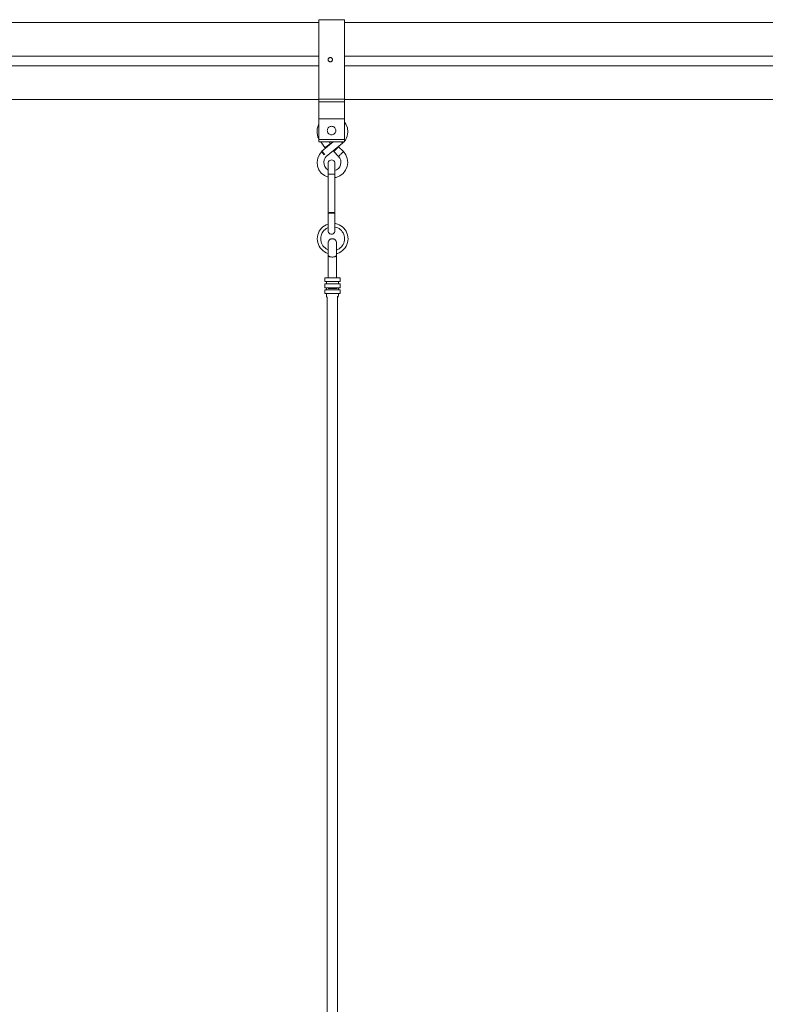
# Model space of a CAD drawing. Units: millimetres. Extents: x -17991 to -8108, y -3046 to 11231.
# Drawn here: x -15115 to -14558, y -2309 to -1573 of the extents above; entities that cross this region are included whole.
import ezdxf

# ---------------------------------------------------------------- set-up
doc = ezdxf.new("R2010")
doc.units = ezdxf.units.MM
doc.header["$MEASUREMENT"] = 0
for name, color, linetype, lineweight, true_color in [('0_Pen_No__11', 7, 'Continuous', 15, 0x4a4a4a), ('0_Pen_No__4', 7, 'Continuous', 15, 0x783c00), ('0_Pen_No__66', 7, 'Continuous', 15, 0xd2d269)]:
    doc.layers.add(name, color=color, linetype=linetype, lineweight=lineweight, true_color=true_color)
doc.layers.add('Dimensioning_Pen_No__1', color=7, linetype='Continuous', lineweight=15)
doc.layers.add('Exterior walls_Pen_No__1', color=7, linetype='Continuous', lineweight=15)

msp = doc.modelspace()

# ---------------------------------------------------------------- linework, layer by layer
at = {"layer": '0_Pen_No__11', "linetype": 'Continuous'}
for p, q in [((-14891.65, -1573.35), (-14872.48, -1573.35)), ((-14891.65, -1573.35), (-14891.65, -1634.69)), ((-14872.48, -1634.69), (-14872.48, -1573.35)), ((-14884.59, -1602.93), (-14884.62, -1603.24)), ((-14884.62, -1603.24), (-14884.59, -1603.55)), ((-14884.5, -1602.63), (-14884.59, -1602.93)), ((-14884.59, -1603.55), (-14884.5, -1603.85)), ((-14884.35, -1602.36), (-14884.5, -1602.63)), ((-14884.5, -1603.85), (-14884.35, -1604.13)), ((-14884.15, -1602.11), (-14884.35, -1602.36)), ((-14884.35, -1604.13), (-14884.15, -1604.37)), ((-14883.91, -1601.91), (-14884.15, -1602.11)), ((-14884.15, -1604.37), (-14883.91, -1604.57)), ((-14883.63, -1601.77), (-14883.91, -1601.91)), ((-14883.33, -1601.68), (-14883.63, -1601.77)), ((-14883.02, -1601.65), (-14883.33, -1601.68)), ((-14882.71, -1601.68), (-14883.02, -1601.65)), ((-14882.41, -1601.77), (-14882.71, -1601.68)), ((-14882.14, -1601.91), (-14882.41, -1601.77)), ((-14881.89, -1602.11), (-14882.14, -1601.91)), ((-14882.14, -1604.57), (-14881.89, -1604.37)), ((-14881.69, -1602.36), (-14881.89, -1602.11)), ((-14881.89, -1604.37), (-14881.69, -1604.13)), ((-14881.55, -1602.63), (-14881.69, -1602.36)), ((-14881.69, -1604.13), (-14881.55, -1603.85)), ((-14881.46, -1602.93), (-14881.55, -1602.63)), ((-14881.55, -1603.85), (-14881.46, -1603.55)), ((-14881.43, -1603.24), (-14881.46, -1602.93)), ((-14881.46, -1603.55), (-14881.43, -1603.24)), ((-14883.91, -1604.57), (-14883.63, -1604.72)), ((-14883.63, -1604.72), (-14883.33, -1604.81)), ((-14883.33, -1604.81), (-14883.02, -1604.84)), ((-14883.02, -1604.84), (-14882.71, -1604.81)), ((-14882.71, -1604.81), (-14882.41, -1604.72)), ((-14882.41, -1604.72), (-14882.14, -1604.57)), ((-14891.65, -1632.77), (-14872.48, -1632.77)), ((-14872.48, -1634.69), (-14891.65, -1634.69)), ((-14891.65, -1635.08), (-14891.65, -1634.69)), ((-14891.65, -1635.84), (-14891.65, -1635.08)), ((-14891.65, -1636.96), (-14891.65, -1635.84)), ((-14891.65, -1638.4), (-14891.65, -1636.96)), ((-14891.65, -1640.11), (-14891.65, -1638.4)), ((-14891.65, -1642.04), (-14891.65, -1640.11)), ((-14872.48, -1634.69), (-14872.48, -1635.08)), ((-14872.48, -1635.08), (-14872.48, -1635.84)), ((-14872.48, -1635.84), (-14872.48, -1636.96)), ((-14872.48, -1636.96), (-14872.48, -1638.4)), ((-14872.48, -1638.4), (-14872.48, -1640.11)), ((-14872.48, -1640.11), (-14872.48, -1642.04)), ((-14891.65, -1644.15), (-14891.65, -1642.04)), ((-14891.65, -1646.35), (-14891.65, -1644.15)), ((-14891.65, -1647.46), (-14891.65, -1646.35)), ((-14891.65, -1647.46), (-14891.65, -1662.8)), ((-14891.65, -1647.46), (-14872.48, -1647.46)), ((-14872.48, -1642.04), (-14872.48, -1644.15)), ((-14872.48, -1644.15), (-14872.48, -1646.35)), ((-14872.48, -1646.35), (-14872.48, -1647.46)), ((-14872.48, -1662.8), (-14872.48, -1647.46)), ((-14891.65, -1664.72), (-14891.65, -1662.8)), ((-14872.48, -1662.8), (-14891.65, -1662.8)), ((-14872.48, -1662.8), (-14872.48, -1664.72)), ((-14891.65, -1664.72), (-14872.48, -1664.72))]:
    msp.add_line(p, q, dxfattribs=at)
at = {"layer": '0_Pen_No__4', "linetype": 'Continuous'}
for p, q in [((-14892.73, -1654.91), (-14892.89, -1658.02)), ((-14891.75, -1651.96), (-14892.73, -1654.91)), ((-14891.65, -1651.81), (-14891.75, -1651.96)), ((-14885.21, -1655.68), (-14885.26, -1656.23)), ((-14885.07, -1655.14), (-14885.21, -1655.68)), ((-14884.83, -1654.64), (-14885.07, -1655.14)), ((-14884.51, -1654.18), (-14884.83, -1654.64)), ((-14884.12, -1653.79), (-14884.51, -1654.18)), ((-14883.66, -1653.47), (-14884.12, -1653.79)), ((-14883.16, -1653.23), (-14883.66, -1653.47)), ((-14882.62, -1653.09), (-14883.16, -1653.23)), ((-14882.06, -1653.04), (-14882.62, -1653.09)), ((-14881.51, -1653.09), (-14882.06, -1653.04)), ((-14880.97, -1653.23), (-14881.51, -1653.09)), ((-14880.47, -1653.47), (-14880.97, -1653.23)), ((-14880.01, -1653.79), (-14880.47, -1653.47)), ((-14879.62, -1654.18), (-14880.01, -1653.79)), ((-14879.3, -1654.64), (-14879.62, -1654.18)), ((-14879.06, -1655.14), (-14879.3, -1654.64)), ((-14878.92, -1655.68), (-14879.06, -1655.14)), ((-14878.87, -1656.23), (-14878.92, -1655.68)), ((-14871.41, -1651.41), (-14872.48, -1649.99)), ((-14870.26, -1654.3), (-14871.41, -1651.41)), ((-14869.94, -1657.4), (-14870.26, -1654.3)), ((-14892.89, -1658.02), (-14892.21, -1661.05)), ((-14892.21, -1661.05), (-14891.65, -1662.1)), ((-14885.21, -1656.79), (-14885.26, -1656.23)), ((-14885.07, -1657.33), (-14885.21, -1656.79)), ((-14884.83, -1657.83), (-14885.07, -1657.33)), ((-14884.51, -1658.29), (-14884.83, -1657.83)), ((-14884.12, -1658.68), (-14884.51, -1658.29)), ((-14883.66, -1659), (-14884.12, -1658.68)), ((-14883.16, -1659.24), (-14883.66, -1659)), ((-14882.62, -1659.38), (-14883.16, -1659.24)), ((-14882.06, -1659.43), (-14882.62, -1659.38)), ((-14881.51, -1659.38), (-14882.06, -1659.43)), ((-14880.97, -1659.24), (-14881.51, -1659.38)), ((-14880.47, -1659), (-14880.97, -1659.24)), ((-14880.01, -1658.68), (-14880.47, -1659)), ((-14879.62, -1658.29), (-14880.01, -1658.68)), ((-14879.3, -1657.83), (-14879.62, -1658.29)), ((-14879.06, -1657.33), (-14879.3, -1657.83)), ((-14878.92, -1656.79), (-14879.06, -1657.33)), ((-14878.87, -1656.23), (-14878.92, -1656.79)), ((-14872.48, -1664.11), (-14871.77, -1663.29)), ((-14871.77, -1663.29), (-14870.45, -1660.47)), ((-14870.45, -1660.47), (-14869.94, -1657.4)), ((-14890.07, -1664.72), (-14886.99, -1668.97)), ((-14880.81, -1664.72), (-14889.27, -1671.7)), ((-14886.92, -1668.91), (-14886.99, -1668.97)), ((-14886.71, -1668.76), (-14886.92, -1668.91)), ((-14886.39, -1668.53), (-14886.71, -1668.76)), ((-14885.96, -1668.21), (-14886.39, -1668.53)), ((-14873.85, -1665.59), (-14886, -1675.63)), ((-14885.46, -1667.85), (-14885.96, -1668.21)), ((-14884.92, -1667.46), (-14885.46, -1667.85)), ((-14884.39, -1667.08), (-14884.92, -1667.46)), ((-14883.89, -1666.71), (-14884.39, -1667.08)), ((-14883.46, -1666.4), (-14883.89, -1666.71)), ((-14883.76, -1664.72), (-14882.85, -1665.96)), ((-14883.13, -1666.17), (-14883.46, -1666.4)), ((-14882.92, -1666.02), (-14883.13, -1666.17)), ((-14882.85, -1665.96), (-14882.92, -1666.02)), ((-14879.57, -1671.02), (-14879.14, -1670.58)), ((-14879.14, -1670.58), (-14878.66, -1670.12)), ((-14878.66, -1670.12), (-14878.19, -1669.66)), ((-14878.19, -1669.66), (-14877.75, -1669.22)), ((-14877.75, -1669.22), (-14877.38, -1668.85)), ((-14877.38, -1668.85), (-14877.09, -1668.57)), ((-14877.09, -1668.57), (-14876.91, -1668.39)), ((-14876.91, -1668.39), (-14876.84, -1668.33)), ((-14873.24, -1671.98), (-14876.84, -1668.33)), ((-14874.63, -1664.72), (-14874.3, -1665.09)), ((-14874.3, -1665.09), (-14874.03, -1665.39)), ((-14874.03, -1665.39), (-14873.86, -1665.58)), ((-14873.86, -1665.58), (-14873.8, -1665.65)), ((-14873.8, -1665.65), (-14873.52, -1665.32)), ((-14873.46, -1664.83), (-14873.55, -1664.72)), ((-14873.24, -1665.09), (-14873.52, -1665.32)), ((-14873.29, -1665.02), (-14873.46, -1664.83)), ((-14873.24, -1665.09), (-14873.29, -1665.02)), ((-14873.28, -1665.04), (-14873, -1664.72)), ((-14892.45, -1676.76), (-14892.93, -1679.74)), ((-14891.21, -1674.01), (-14892.45, -1676.76)), ((-14889.6, -1672.04), (-14891.21, -1674.01)), ((-14889.45, -1671.86), (-14889.63, -1672)), ((-14889.57, -1672.07), (-14889.63, -1672)), ((-14889.41, -1672.27), (-14889.57, -1672.07)), ((-14889.3, -1671.67), (-14889.46, -1671.87)), ((-14889.15, -1672.58), (-14889.41, -1672.27)), ((-14889.24, -1671.73), (-14889.3, -1671.67)), ((-14889.07, -1671.92), (-14889.24, -1671.73)), ((-14888.81, -1672.99), (-14889.15, -1672.58)), ((-14888.79, -1672.21), (-14889.07, -1671.92)), ((-14888.42, -1673.46), (-14888.81, -1672.99)), ((-14888.43, -1672.6), (-14888.79, -1672.21)), ((-14888, -1673.05), (-14888.43, -1672.6)), ((-14888, -1673.97), (-14888.42, -1673.46)), ((-14887.55, -1673.53), (-14888, -1673.05)), ((-14887.58, -1674.48), (-14888, -1673.97)), ((-14887.1, -1674.01), (-14887.55, -1673.53)), ((-14886.86, -1676.69), (-14887.55, -1678.22)), ((-14885.99, -1675.63), (-14886.86, -1676.69)), ((-14880.48, -1671.91), (-14880.42, -1671.85)), ((-14876.88, -1675.57), (-14880.48, -1671.91)), ((-14880.42, -1671.85), (-14880.24, -1671.67)), ((-14880.24, -1671.67), (-14879.95, -1671.39)), ((-14879.95, -1671.39), (-14879.57, -1671.02)), ((-14876.88, -1675.57), (-14876.82, -1675.51)), ((-14875.87, -1676.91), (-14876.88, -1675.57)), ((-14876.82, -1675.51), (-14876.64, -1675.33)), ((-14876.64, -1675.33), (-14876.35, -1675.04)), ((-14876.35, -1675.04), (-14875.97, -1674.67)), ((-14875.97, -1674.67), (-14875.53, -1674.24)), ((-14875.24, -1678.46), (-14875.87, -1676.91)), ((-14875.53, -1674.24), (-14875.06, -1673.77)), ((-14875.06, -1673.77), (-14874.59, -1673.31)), ((-14874.59, -1673.31), (-14874.15, -1672.88)), ((-14874.15, -1672.88), (-14873.77, -1672.5)), ((-14873.77, -1672.5), (-14873.49, -1672.22)), ((-14873.49, -1672.22), (-14873.3, -1672.04)), ((-14873.3, -1672.04), (-14873.24, -1671.98)), ((-14871.42, -1674.39), (-14873.24, -1671.98)), ((-14870.29, -1677.19), (-14871.42, -1674.39)), ((-14869.93, -1680.18), (-14870.29, -1677.19)), ((-14892.93, -1679.74), (-14892.61, -1682.74)), ((-14892.61, -1682.74), (-14891.53, -1685.56)), ((-14887.55, -1678.22), (-14887.82, -1679.88)), ((-14887.82, -1679.88), (-14887.64, -1681.55)), ((-14887.64, -1681.55), (-14887.04, -1683.11)), ((-14887.04, -1683.11), (-14886.05, -1684.46)), ((-14886.05, -1684.46), (-14884.75, -1685.52)), ((-14884.62, -1680.73), (-14884.53, -1680.07)), ((-14884.62, -1681.04), (-14884.62, -1680.73)), ((-14884.62, -1681.93), (-14884.62, -1681.04)), ((-14884.62, -1683.35), (-14884.62, -1681.93)), ((-14884.62, -1685.2), (-14884.62, -1683.35)), ((-14884.62, -1687.36), (-14884.62, -1685.2)), ((-14884.53, -1680.07), (-14884.28, -1679.45)), ((-14884.28, -1679.45), (-14883.87, -1678.92)), ((-14883.87, -1678.92), (-14883.34, -1678.52)), ((-14883.34, -1678.52), (-14882.73, -1678.26)), ((-14882.73, -1678.26), (-14882.06, -1678.18)), ((-14882.06, -1678.18), (-14881.4, -1678.26)), ((-14881.4, -1678.26), (-14880.79, -1678.52)), ((-14880.79, -1678.52), (-14880.26, -1678.92)), ((-14880.26, -1678.92), (-14879.85, -1679.45)), ((-14879.85, -1679.45), (-14879.6, -1680.07)), ((-14879.6, -1680.07), (-14879.51, -1680.73)), ((-14879.51, -1681.04), (-14879.51, -1680.73)), ((-14879.51, -1681.93), (-14879.51, -1681.04)), ((-14879.51, -1683.35), (-14879.51, -1681.93)), ((-14879.51, -1685.2), (-14879.51, -1683.35)), ((-14879.51, -1687.36), (-14879.51, -1685.2)), ((-14878.33, -1685.64), (-14876.98, -1684.64)), ((-14876.98, -1684.64), (-14875.94, -1683.32)), ((-14875.94, -1683.32), (-14875.28, -1681.78)), ((-14875.28, -1681.78), (-14875.04, -1680.12)), ((-14875.04, -1680.12), (-14875.24, -1678.46)), ((-14871.55, -1685.94), (-14870.36, -1683.17)), ((-14870.36, -1683.17), (-14869.93, -1680.18)), ((-14891.53, -1685.56), (-14889.75, -1687.99)), ((-14889.75, -1687.99), (-14887.4, -1689.88)), ((-14887.4, -1689.88), (-14884.64, -1691.1)), ((-14884.75, -1685.52), (-14884.62, -1685.57)), ((-14884.64, -1691.1), (-14884.62, -1691.1)), ((-14884.62, -1689.05), (-14884.62, -1687.36)), ((-14884.53, -1688.96), (-14884.62, -1689.05)), ((-14884.62, -1689.05), (-14884.62, -1718.33)), ((-14884.62, -1689.68), (-14884.53, -1689.68)), ((-14884.28, -1688.88), (-14884.53, -1688.96)), ((-14884.53, -1689.68), (-14884.28, -1689.68)), ((-14883.87, -1688.81), (-14884.28, -1688.88)), ((-14883.34, -1688.76), (-14883.87, -1688.81)), ((-14882.73, -1688.72), (-14883.34, -1688.76)), ((-14882.06, -1688.71), (-14882.73, -1688.72)), ((-14881.4, -1688.72), (-14882.06, -1688.71)), ((-14880.79, -1688.76), (-14881.4, -1688.72)), ((-14880.26, -1688.81), (-14880.79, -1688.76)), ((-14879.85, -1688.88), (-14880.26, -1688.81)), ((-14879.86, -1689.68), (-14879.85, -1689.68)), ((-14879.6, -1688.96), (-14879.85, -1688.88)), ((-14879.85, -1689.68), (-14879.6, -1689.68)), ((-14879.51, -1689.05), (-14879.6, -1688.96)), ((-14879.6, -1689.68), (-14879.51, -1689.68)), ((-14879.51, -1686.1), (-14878.33, -1685.64)), ((-14879.51, -1689.05), (-14879.51, -1687.36)), ((-14879.51, -1689.05), (-14879.51, -1718.33)), ((-14879.51, -1691.31), (-14878.65, -1691.21)), ((-14878.65, -1691.21), (-14875.85, -1690.11)), ((-14875.85, -1690.11), (-14873.42, -1688.31)), ((-14873.42, -1688.31), (-14871.55, -1685.94)), ((-14884.62, -1717.67), (-14884.53, -1717.63)), ((-14884.53, -1718.25), (-14884.62, -1718.33)), ((-14884.62, -1721.13), (-14884.62, -1718.33)), ((-14884.62, -1724.39), (-14884.62, -1721.13)), ((-14884.53, -1717.63), (-14884.28, -1717.6)), ((-14884.28, -1718.16), (-14884.53, -1718.25)), ((-14884.28, -1717.6), (-14883.87, -1717.57)), ((-14883.87, -1718.09), (-14884.28, -1718.16)), ((-14883.87, -1717.57), (-14883.34, -1717.55)), ((-14883.34, -1718.04), (-14883.87, -1718.09)), ((-14883.34, -1717.55), (-14882.73, -1717.54)), ((-14882.73, -1718.01), (-14883.34, -1718.04)), ((-14882.73, -1717.54), (-14882.06, -1717.53)), ((-14882.06, -1717.99), (-14882.73, -1718.01)), ((-14882.06, -1717.53), (-14881.4, -1717.54)), ((-14881.4, -1718.01), (-14882.06, -1717.99)), ((-14881.4, -1717.54), (-14880.79, -1717.55)), ((-14880.79, -1718.04), (-14881.4, -1718.01)), ((-14880.79, -1717.55), (-14880.26, -1717.57)), ((-14880.26, -1718.09), (-14880.79, -1718.04)), ((-14880.26, -1717.57), (-14879.85, -1717.6)), ((-14879.85, -1718.16), (-14880.26, -1718.09)), ((-14879.85, -1717.6), (-14879.6, -1717.63)), ((-14879.6, -1718.25), (-14879.85, -1718.16)), ((-14879.6, -1717.63), (-14879.51, -1717.67)), ((-14879.51, -1718.33), (-14879.6, -1718.25)), ((-14879.51, -1721.13), (-14879.51, -1718.33)), ((-14879.51, -1724.39), (-14879.51, -1721.13)), ((-14884.62, -1727.2), (-14884.62, -1724.39)), ((-14884.62, -1729.35), (-14884.62, -1727.2)), ((-14884.62, -1730.69), (-14884.62, -1729.35)), ((-14879.51, -1727.2), (-14879.51, -1724.39)), ((-14879.51, -1729.35), (-14879.51, -1727.2)), ((-14879.51, -1730.69), (-14879.51, -1729.35)), ((-14884.62, -1731.11), (-14884.62, -1730.69)), ((-14884.62, -1731.11), (-14884.53, -1731.77)), ((-14884.53, -1731.77), (-14884.28, -1732.39)), ((-14884.28, -1732.39), (-14883.87, -1732.92)), ((-14883.87, -1732.92), (-14883.34, -1733.32)), ((-14883.34, -1733.32), (-14882.73, -1733.58)), ((-14882.73, -1733.58), (-14882.06, -1733.67)), ((-14882.06, -1733.67), (-14881.4, -1733.58)), ((-14881.4, -1733.58), (-14880.79, -1733.32)), ((-14880.79, -1733.32), (-14880.26, -1732.92)), ((-14880.26, -1732.92), (-14879.85, -1732.39)), ((-14879.85, -1732.39), (-14879.6, -1731.77)), ((-14879.6, -1731.77), (-14879.51, -1731.11)), ((-14879.51, -1731.11), (-14879.51, -1730.69))]:
    msp.add_line(p, q, dxfattribs=at)
at = {"layer": '0_Pen_No__66', "linetype": 'Continuous'}
for p, q in [((-15135.82, -1575.46), (-14891.65, -1575.46)), ((-14872.48, -1575.46), (-14511.09, -1575.46)), ((-15135.82, -1600.73), (-14891.65, -1600.73)), ((-14872.48, -1600.73), (-14511.09, -1600.73)), ((-15135.82, -1607.92), (-14891.65, -1607.92)), ((-14872.48, -1607.92), (-14511.09, -1607.92)), ((-15135.82, -1632.96), (-14891.65, -1632.96)), ((-14872.48, -1632.96), (-14511.09, -1632.96))]:
    msp.add_line(p, q, dxfattribs=at)
at = {"layer": 'Dimensioning_Pen_No__1', "linetype": 'Continuous'}
for p, q in [((-14889.65, -1729.22), (-14890.57, -1730.33)), ((-14888.6, -1728.23), (-14889.65, -1729.22)), ((-14887.43, -1727.38), (-14888.6, -1728.23)), ((-14886.17, -1726.68), (-14887.43, -1727.38)), ((-14886.06, -1729.54), (-14886.97, -1730.2)), ((-14884.82, -1726.15), (-14886.17, -1726.68)), ((-14885.08, -1729), (-14886.06, -1729.54)), ((-14884.62, -1728.81), (-14885.08, -1729)), ((-14884.62, -1726.1), (-14884.82, -1726.15)), ((-14879.12, -1725.79), (-14879.51, -1725.74)), ((-14878.51, -1728.58), (-14879.51, -1728.33)), ((-14877.72, -1726.15), (-14879.12, -1725.79)), ((-14877.46, -1729), (-14878.51, -1728.58)), ((-14876.37, -1726.68), (-14877.72, -1726.15)), ((-14876.48, -1729.54), (-14877.46, -1729)), ((-14875.57, -1730.2), (-14876.48, -1729.54)), ((-14875.11, -1727.38), (-14876.37, -1726.68)), ((-14873.94, -1728.23), (-14875.11, -1727.38)), ((-14872.89, -1729.22), (-14873.94, -1728.23)), ((-14871.97, -1730.33), (-14872.89, -1729.22)), ((-14892.68, -1735.65), (-14892.77, -1737.09)), ((-14892.41, -1734.23), (-14892.68, -1735.65)), ((-14891.96, -1732.86), (-14892.41, -1734.23)), ((-14891.35, -1731.55), (-14891.96, -1732.86)), ((-14890.57, -1730.33), (-14891.35, -1731.55)), ((-14890.14, -1735.97), (-14890.21, -1737.09)), ((-14889.93, -1734.87), (-14890.14, -1735.97)), ((-14889.59, -1733.8), (-14889.93, -1734.87)), ((-14889.11, -1732.78), (-14889.59, -1733.8)), ((-14888.51, -1731.83), (-14889.11, -1732.78)), ((-14887.79, -1730.97), (-14888.51, -1731.83)), ((-14886.97, -1730.2), (-14887.79, -1730.97)), ((-14874.75, -1730.97), (-14875.57, -1730.2)), ((-14874.03, -1731.83), (-14874.75, -1730.97)), ((-14873.43, -1732.78), (-14874.03, -1731.83)), ((-14872.95, -1733.8), (-14873.43, -1732.78)), ((-14872.61, -1734.87), (-14872.95, -1733.8)), ((-14872.4, -1735.97), (-14872.61, -1734.87)), ((-14872.33, -1737.09), (-14872.4, -1735.97)), ((-14871.19, -1731.55), (-14871.97, -1730.33)), ((-14870.58, -1732.86), (-14871.19, -1731.55)), ((-14870.13, -1734.23), (-14870.58, -1732.86)), ((-14869.86, -1735.65), (-14870.13, -1734.23)), ((-14869.77, -1737.09), (-14869.86, -1735.65)), ((-14892.77, -1737.09), (-14892.68, -1738.53)), ((-14892.68, -1738.53), (-14892.41, -1739.95)), ((-14892.41, -1739.95), (-14891.96, -1741.32)), ((-14891.96, -1741.32), (-14891.35, -1742.63)), ((-14891.35, -1742.63), (-14890.57, -1743.85)), ((-14890.57, -1743.85), (-14889.65, -1744.96)), ((-14890.21, -1737.09), (-14890.14, -1738.21)), ((-14890.14, -1738.21), (-14889.93, -1739.31)), ((-14889.93, -1739.31), (-14889.59, -1740.38)), ((-14889.59, -1740.38), (-14889.11, -1741.4)), ((-14889.11, -1741.4), (-14888.51, -1742.35)), ((-14888.51, -1742.35), (-14887.79, -1743.21)), ((-14887.79, -1743.21), (-14886.97, -1743.98)), ((-14886.97, -1743.98), (-14886.06, -1744.64)), ((-14884.66, -1740.08), (-14884.61, -1739.68)), ((-14884.66, -1740.1), (-14884.66, -1740.08)), ((-14884.66, -1740.23), (-14884.66, -1740.1)), ((-14884.66, -1740.46), (-14884.66, -1740.23)), ((-14884.66, -1740.8), (-14884.66, -1740.46)), ((-14884.66, -1741.23), (-14884.66, -1740.8)), ((-14884.66, -1741.75), (-14884.66, -1741.23)), ((-14884.66, -1742.35), (-14884.66, -1741.75)), ((-14884.66, -1743.02), (-14884.66, -1742.35)), ((-14884.66, -1743.75), (-14884.66, -1743.02)), ((-14884.66, -1744.53), (-14884.66, -1743.75)), ((-14884.61, -1739.68), (-14884.51, -1739.29)), ((-14884.51, -1739.29), (-14884.36, -1738.92)), ((-14884.36, -1738.92), (-14884.17, -1738.57)), ((-14884.17, -1738.57), (-14883.93, -1738.25)), ((-14883.93, -1738.25), (-14883.66, -1737.95)), ((-14883.66, -1737.95), (-14883.35, -1737.7)), ((-14883.35, -1737.7), (-14883.01, -1737.48)), ((-14883.01, -1737.48), (-14882.65, -1737.31)), ((-14882.65, -1737.31), (-14882.27, -1737.19)), ((-14882.27, -1737.19), (-14881.87, -1737.11)), ((-14881.87, -1737.11), (-14881.47, -1737.09)), ((-14881.47, -1737.09), (-14881.07, -1737.11)), ((-14881.07, -1737.11), (-14880.68, -1737.19)), ((-14880.68, -1737.19), (-14880.3, -1737.31)), ((-14880.3, -1737.31), (-14879.93, -1737.48)), ((-14879.93, -1737.48), (-14879.59, -1737.7)), ((-14879.59, -1737.7), (-14879.28, -1737.95)), ((-14879.28, -1737.95), (-14879.01, -1738.25)), ((-14879.01, -1738.25), (-14878.77, -1738.57)), ((-14878.77, -1738.57), (-14878.58, -1738.92)), ((-14878.58, -1738.92), (-14878.43, -1739.29)), ((-14878.43, -1739.29), (-14878.33, -1739.68)), ((-14878.33, -1739.68), (-14878.28, -1740.08)), ((-14878.28, -1740.1), (-14878.28, -1740.08)), ((-14878.28, -1740.23), (-14878.28, -1740.1)), ((-14878.28, -1740.46), (-14878.28, -1740.23)), ((-14878.28, -1740.8), (-14878.28, -1740.46)), ((-14878.28, -1741.23), (-14878.28, -1740.8)), ((-14878.28, -1741.75), (-14878.28, -1741.23)), ((-14878.28, -1742.35), (-14878.28, -1741.75)), ((-14878.28, -1743.02), (-14878.28, -1742.35)), ((-14878.28, -1743.75), (-14878.28, -1743.02)), ((-14878.28, -1744.53), (-14878.28, -1743.75)), ((-14876.48, -1744.64), (-14875.57, -1743.98)), ((-14875.57, -1743.98), (-14874.75, -1743.21)), ((-14874.75, -1743.21), (-14874.03, -1742.35)), ((-14874.03, -1742.35), (-14873.43, -1741.4)), ((-14873.43, -1741.4), (-14872.95, -1740.38)), ((-14872.95, -1740.38), (-14872.61, -1739.31)), ((-14872.89, -1744.96), (-14871.97, -1743.85)), ((-14872.61, -1739.31), (-14872.4, -1738.21)), ((-14872.4, -1738.21), (-14872.33, -1737.09)), ((-14871.97, -1743.85), (-14871.19, -1742.63)), ((-14871.19, -1742.63), (-14870.58, -1741.32)), ((-14870.58, -1741.32), (-14870.13, -1739.95)), ((-14870.13, -1739.95), (-14869.86, -1738.53)), ((-14869.86, -1738.53), (-14869.77, -1737.09)), ((-14889.65, -1744.96), (-14888.6, -1745.95)), ((-14888.6, -1745.95), (-14887.43, -1746.8)), ((-14887.43, -1746.8), (-14886.17, -1747.5)), ((-14886.17, -1747.5), (-14884.82, -1748.03)), ((-14886.06, -1744.64), (-14885.08, -1745.18)), ((-14885.08, -1745.18), (-14884.66, -1745.35)), ((-14884.82, -1748.03), (-14884.66, -1748.07)), ((-14884.66, -1748.49), (-14884.67, -1748.5)), ((-14884.67, -1748.5), (-14884.66, -1748.51)), ((-14884.67, -1766.21), (-14884.67, -1749.47)), ((-14884.66, -1745.35), (-14884.66, -1744.53)), ((-14884.66, -1746.19), (-14884.66, -1745.35)), ((-14884.66, -1747.03), (-14884.66, -1746.19)), ((-14884.66, -1747.87), (-14884.66, -1747.03)), ((-14884.66, -1748.69), (-14884.66, -1747.87)), ((-14884.66, -1749.47), (-14884.66, -1748.69)), ((-14884.66, -1749.47), (-14884.61, -1749.64)), ((-14884.61, -1749.64), (-14884.51, -1749.81)), ((-14884.51, -1749.81), (-14884.36, -1749.97)), ((-14884.36, -1749.97), (-14884.17, -1750.12)), ((-14884.17, -1750.12), (-14883.93, -1750.25)), ((-14883.93, -1750.25), (-14883.66, -1750.38)), ((-14883.66, -1750.38), (-14883.35, -1750.49)), ((-14883.35, -1750.49), (-14883.01, -1750.58)), ((-14883.01, -1750.58), (-14882.65, -1750.65)), ((-14882.65, -1750.65), (-14882.27, -1750.7)), ((-14882.27, -1750.7), (-14881.87, -1750.74)), ((-14881.87, -1750.74), (-14881.47, -1750.75)), ((-14881.47, -1750.75), (-14881.07, -1750.74)), ((-14881.07, -1750.74), (-14880.68, -1750.7)), ((-14880.68, -1750.7), (-14880.3, -1750.65)), ((-14880.3, -1750.65), (-14879.93, -1750.58)), ((-14879.93, -1750.58), (-14879.59, -1750.49)), ((-14879.59, -1750.49), (-14879.28, -1750.38)), ((-14879.28, -1750.38), (-14879.01, -1750.25)), ((-14879.01, -1750.25), (-14878.77, -1750.12)), ((-14878.77, -1750.12), (-14878.58, -1749.97)), ((-14878.58, -1749.97), (-14878.43, -1749.81)), ((-14878.43, -1749.81), (-14878.33, -1749.64)), ((-14878.33, -1749.64), (-14878.28, -1749.47)), ((-14878.28, -1745.35), (-14878.28, -1744.53)), ((-14878.28, -1745.51), (-14877.46, -1745.18)), ((-14878.28, -1746.19), (-14878.28, -1745.35)), ((-14878.28, -1747.03), (-14878.28, -1746.19)), ((-14878.28, -1747.87), (-14878.28, -1747.03)), ((-14878.28, -1748.69), (-14878.28, -1747.87)), ((-14878.28, -1748.17), (-14877.72, -1748.03)), ((-14878.28, -1748.5), (-14878.28, -1748.49)), ((-14878.28, -1748.51), (-14878.28, -1748.5)), ((-14878.28, -1749.47), (-14878.28, -1748.69)), ((-14878.28, -1766.21), (-14878.28, -1749.47)), ((-14877.72, -1748.03), (-14876.37, -1747.5)), ((-14877.46, -1745.18), (-14876.48, -1744.64)), ((-14876.37, -1747.5), (-14875.11, -1746.8)), ((-14875.11, -1746.8), (-14873.94, -1745.95)), ((-14873.94, -1745.95), (-14872.89, -1744.96)), ((-14887.22, -1766.21), (-14887.03, -1766.21)), ((-14887.22, -1769.06), (-14887.22, -1766.21)), ((-14887.03, -1766.21), (-14886.45, -1766.21)), ((-14886.45, -1766.21), (-14885.54, -1766.21)), ((-14885.54, -1766.21), (-14884.35, -1766.21)), ((-14884.35, -1766.21), (-14882.96, -1766.21)), ((-14882.96, -1766.21), (-14881.47, -1766.21)), ((-14881.47, -1766.21), (-14879.98, -1766.21)), ((-14879.98, -1766.21), (-14878.6, -1766.21)), ((-14878.6, -1766.21), (-14877.41, -1766.21)), ((-14877.41, -1766.21), (-14876.49, -1766.21)), ((-14876.49, -1766.21), (-14875.92, -1766.21)), ((-14875.92, -1766.21), (-14875.72, -1766.21)), ((-14875.72, -1769.06), (-14875.72, -1766.21)), ((-14887.22, -1769.06), (-14887.03, -1769.06)), ((-14887.22, -1770.83), (-14887.03, -1770.83)), ((-14887.22, -1773.68), (-14887.22, -1770.83)), ((-14887.22, -1773.68), (-14887.03, -1773.68)), ((-14887.03, -1769.06), (-14886.45, -1769.06)), ((-14887.03, -1770.83), (-14886.45, -1770.83)), ((-14887.03, -1773.68), (-14886.45, -1773.68)), ((-14886.45, -1769.06), (-14885.54, -1769.06)), ((-14886.45, -1770.83), (-14885.54, -1770.83)), ((-14886.45, -1773.68), (-14885.54, -1773.68)), ((-14885.94, -1770.83), (-14885.94, -1769.06)), ((-14885.94, -1775.17), (-14885.94, -1773.68)), ((-14885.54, -1769.06), (-14884.35, -1769.06)), ((-14885.54, -1770.83), (-14884.35, -1770.83)), ((-14885.54, -1773.68), (-14884.35, -1773.68)), ((-14884.35, -1769.06), (-14882.96, -1769.06)), ((-14884.35, -1770.83), (-14882.96, -1770.83)), ((-14884.35, -1773.68), (-14882.96, -1773.68)), ((-14882.96, -1769.06), (-14881.47, -1769.06)), ((-14882.96, -1770.83), (-14881.47, -1770.83)), ((-14882.96, -1773.68), (-14881.47, -1773.68)), ((-14881.47, -1769.06), (-14879.98, -1769.06)), ((-14881.47, -1770.83), (-14879.98, -1770.83)), ((-14881.47, -1773.68), (-14879.98, -1773.68)), ((-14879.98, -1769.06), (-14878.6, -1769.06)), ((-14879.98, -1770.83), (-14878.6, -1770.83)), ((-14879.98, -1773.68), (-14878.6, -1773.68)), ((-14878.6, -1769.06), (-14877.41, -1769.06)), ((-14878.6, -1770.83), (-14877.41, -1770.83)), ((-14878.6, -1773.68), (-14877.41, -1773.68)), ((-14877.41, -1769.06), (-14876.49, -1769.06)), ((-14877.41, -1770.83), (-14876.49, -1770.83)), ((-14877.41, -1773.68), (-14876.49, -1773.68)), ((-14877, -1770.83), (-14877, -1769.06)), ((-14877, -1775.17), (-14877, -1773.68)), ((-14876.49, -1769.06), (-14875.92, -1769.06)), ((-14876.49, -1770.83), (-14875.92, -1770.83)), ((-14876.49, -1773.68), (-14875.92, -1773.68)), ((-14875.92, -1769.06), (-14875.72, -1769.06)), ((-14875.92, -1770.83), (-14875.72, -1770.83)), ((-14875.92, -1773.68), (-14875.72, -1773.68)), ((-14875.72, -1773.68), (-14875.72, -1770.83)), ((-14887.22, -1775.17), (-14887.03, -1775.17)), ((-14887.22, -1778.02), (-14887.22, -1775.17)), ((-14887.22, -1778.02), (-14887.03, -1778.02)), ((-14887.03, -1775.17), (-14886.45, -1775.17)), ((-14887.03, -1778.02), (-14886.45, -1778.02)), ((-14886.45, -1775.17), (-14885.54, -1775.17)), ((-14886.45, -1778.02), (-14885.54, -1778.02)), ((-14885.94, -1779.37), (-14885.94, -1778.02)), ((-14885.88, -1780.15), (-14885.94, -1779.37)), ((-14885.67, -1780.9), (-14885.88, -1780.15)), ((-14885.81, -1779.37), (-14885.79, -1779.37)), ((-14885.79, -1779.37), (-14885.74, -1779.37)), ((-14885.34, -1781.61), (-14885.67, -1780.9)), ((-14885.54, -1775.17), (-14884.35, -1775.17)), ((-14885.54, -1778.02), (-14884.35, -1778.02)), ((-14884.73, -1779.37), (-14884.63, -1779.37)), ((-14884.35, -1775.17), (-14882.96, -1775.17)), ((-14884.35, -1778.02), (-14882.96, -1778.02)), ((-14882.96, -1775.17), (-14881.47, -1775.17)), ((-14882.96, -1778.02), (-14881.47, -1778.02)), ((-14881.47, -1775.17), (-14879.98, -1775.17)), ((-14881.47, -1778.02), (-14879.98, -1778.02)), ((-14879.98, -1775.17), (-14878.6, -1775.17)), ((-14879.98, -1778.02), (-14878.6, -1778.02)), ((-14878.6, -1775.17), (-14877.41, -1775.17)), ((-14878.6, -1778.02), (-14877.41, -1778.02)), ((-14877.65, -1779.37), (-14877.6, -1779.37)), ((-14877.27, -1780.9), (-14877.59, -1781.6)), ((-14877.41, -1775.17), (-14876.49, -1775.17)), ((-14877.41, -1778.02), (-14876.49, -1778.02)), ((-14877.07, -1780.15), (-14877.27, -1780.9)), ((-14877.21, -1779.37), (-14877.15, -1779.37)), ((-14877.15, -1779.37), (-14877.13, -1779.37)), ((-14877, -1779.37), (-14877.07, -1780.15)), ((-14877, -1779.37), (-14877, -1778.02)), ((-14876.49, -1775.17), (-14875.92, -1775.17)), ((-14876.49, -1778.02), (-14875.92, -1778.02)), ((-14875.92, -1775.17), (-14875.72, -1775.17)), ((-14875.92, -1778.02), (-14875.72, -1778.02)), ((-14875.72, -1778.02), (-14875.72, -1775.17)), ((-14885.26, -1781.73), (-14885.34, -1781.61))]:
    msp.add_line(p, q, dxfattribs=at)
at = {"layer": 'Exterior walls_Pen_No__1', "linetype": 'Continuous'}
for p, q in [((-14885.26, -2580.35), (-14885.26, -1780.42)), ((-14884.63, -1774.27), (-14884.23, -1774.27)), ((-14884.23, -1774.27), (-14882.45, -1774.27)), ((-14882.45, -1774.27), (-14880.4, -1774.27)), ((-14880.4, -1774.27), (-14878.62, -1774.27)), ((-14878.62, -1774.27), (-14877.95, -1774.27)), ((-14877.59, -2580.35), (-14877.59, -1780.1))]:
    msp.add_line(p, q, dxfattribs=at)

doc.saveas('drawing.dxf')
